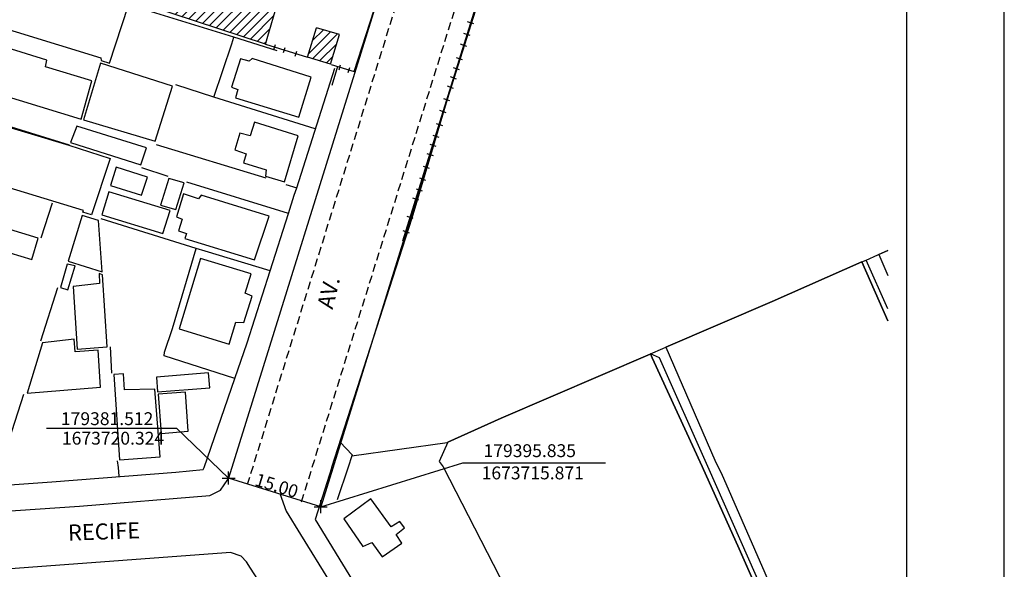
# Model space of a CAD drawing. Extents: x 179205 to 179502, y 1673586 to 1674007.
# Drawn here: x 179349 to 179502, y 1673706 to 1673792 of the extents above; entities that cross this region are included whole.
import ezdxf
from ezdxf.enums import TextEntityAlignment as Align

# ---------------------------------------------------------------- set-up
doc = ezdxf.new("R2010")
doc.units = 0
doc.header["$MEASUREMENT"] = 0
doc.header["$PDMODE"] = 2
doc.header["$PDSIZE"] = -1
doc.linetypes.add('DASHED2', pattern=[0.375, 0.25, -0.125])
doc.layers.get('0').update_dxf_attribs({"linetype": 'CONTINUOUS'})
doc.layers.get('DEFPOINTS').update_dxf_attribs({"linetype": 'CONTINUOUS'})
for name, color, linetype in [('T-ALINH-PROJ-C', 6, 'CONTINUOUS'), ('T-EDIF', 5, 'CONTINUOUS'), ('T-MFIO-EXI', 7, 'DASHED2'), ('V-CEMITERIO', 111, 'CONTINUOUS'), ('V-EDIFICACAO', 7, 'CONTINUOUS'), ('V-LOTE', 1, 'CONTINUOUS'), ('V-NOME_DOS_LOGRADOUROS', 7, 'CONTINUOUS'), ('V-QUADRA', 2, 'CONTINUOUS'), ('V-TESTADA', 250, 'CONTINUOUS')]:
    doc.layers.add(name, color=color, linetype=linetype)
doc.dimstyles.get("Standard").update_dxf_attribs({"dimtxt": 0.18, "dimasz": 0.18, "dimexe": 0.18, "dimexo": 0.0625, "dimgap": 0.09, "dimtad": 0, "dimtih": 1, "dimtoh": 1, "dimdec": 4, "dimzin": 0, "dimdsep": 46, "dimtxsty": 'Standard', "dimcen": 0.09, "dimadec": 0, "dimazin": 0, "dimtfac": 1, "dimtdec": 4, "dimtofl": 0, "dimtmove": 0, "dimatfit": 0, "dimfxl": 0, "dimtolj": 1, "dimtzin": 0, "dimarcsym": 0})

# ---------------------------------------------------------------- blocks, each defined once
blk = doc.blocks.new('_ArchTick')
at = {"layer": 'T-ALINH-PROJ-C', "color": 0, "const_width": 0.15}
blk.add_lwpolyline([(-0.5, -0.5), (0.5, 0.5)], dxfattribs=at)
blk = doc.blocks.new('*D20')
at = {"layer": 'DEFPOINTS', "color": 0}
for p in [(179381.51, 1673720.32), (179381.51, 1673720.32), (179395.84, 1673715.87)]:
    blk.add_point(p, dxfattribs=at)
at = {"layer": 'T-ALINH-PROJ-C', "color": 0, "lineweight": -2}
blk.add_line((179395.84, 1673715.87), (179381.51, 1673720.32), dxfattribs=at)
at = {"layer": 'T-ALINH-PROJ-C', "color": 0, "lineweight": -2, "xscale": 0.1735, "yscale": 0.1735, "zscale": 0.1735}
for p, rotation in [((179381.51, 1673720.32), 162.7299065096255), ((179395.84, 1673715.87), 342.7299065096256)]:
    blk.add_blockref('_ArchTick', p, dxfattribs=dict(at, rotation=rotation))
at = {"layer": 'T-ALINH-PROJ-C', "color": 0, "insert": (179389, 1673719.16), "char_height": 2, "attachment_point": 5, "rotation": 342.7299}
blk.add_mtext('\\A1;15.00', dxfattribs=at)
blk = doc.blocks.new('a3')
at = {"layer": 'DEFPOINTS'}
blk.add_lwpolyline([(0, 0), (297, 0), (297, 420), (0, 420)], close=True, dxfattribs=at)

msp = doc.modelspace()

# ---------------------------------------------------------------- hatches: boundary and pattern name
at = {"layer": 'T-EDIF'}
h = msp.add_hatch(dxfattribs=at)
h.set_pattern_fill('ANSI31', color=256, scale=8, style=0)
h.paths.add_polyline_path([(179390.748, 1673799.783), (179369.192, 1673806.298), (179365.614, 1673794.961), (179387.256, 1673787.841)])
h = msp.add_hatch(dxfattribs=at)
h.set_pattern_fill('ANSI31', color=256, scale=8, style=0)
h.paths.add_polyline_path([(179398.773, 1673789.321), (179395.205, 1673790.393), (179393.761, 1673785.826), (179397.342, 1673784.716)])

# ---------------------------------------------------------------- linework, layer by layer
at = {"color": 7}
msp.add_line((179487.082, 1673592.132), (179487.082, 1673992.898), dxfattribs=at)
for p, q in [((179421.665, 1673799.262), (179408.56, 1673757.164)), ((179401.037, 1673783.571), (179404.816, 1673795.281)), ((179418.659, 1673791.373), (179419.603, 1673791.047)), ((179418.086, 1673789.532), (179419.03, 1673789.206)), ((179387.256, 1673787.841), (179393.761, 1673785.826)), ((179388.552, 1673786.981), (179388.802, 1673787.755)), ((179417.564, 1673787.856), (179418.509, 1673787.53)), ((179390.053, 1673786.516), (179390.303, 1673787.29)), ((179391.87, 1673785.953), (179392.12, 1673786.727)), ((179397.473, 1673784.675), (179401.037, 1673783.571)), ((179398.693, 1673783.839), (179398.943, 1673784.613)), ((179416.915, 1673785.772), (179417.86, 1673785.446)), ((179398.439, 1673784.352), (179397.565, 1673781.372)), ((179400.108, 1673783.401), (179400.358, 1673784.174)), ((179416.43, 1673784.214), (179417.375, 1673783.887)), ((179415.985, 1673782.785), (179416.93, 1673782.458)), ((179415.532, 1673781.329), (179416.477, 1673781.003)), ((179414.926, 1673779.383), (179415.871, 1673779.056)), ((179414.353, 1673777.542), (179415.298, 1673777.215)), ((179413.828, 1673775.48), (179414.772, 1673775.153)), ((179412.827, 1673772.266), (179413.772, 1673771.939)), ((179413.272, 1673773.695), (179414.217, 1673773.368)), ((179412.374, 1673770.81), (179413.319, 1673770.484)), ((179411.768, 1673768.864), (179412.713, 1673768.537)), ((179411.195, 1673767.023), (179412.14, 1673766.696)), ((179410.673, 1673765.347), (179411.618, 1673765.02)), ((179410.123, 1673763.933), (179411.067, 1673763.606)), ((179409.225, 1673761.087), (179410.169, 1673760.76)), ((179408.641, 1673758.82), (179409.586, 1673758.494))]:
    msp.add_line(p, q)
at = {"layer": 'T-ALINH-PROJ-C'}
for p, q in [((179438.452, 1673903.475), (179381.512, 1673720.324)), ((179452.776, 1673899.022), (179395.835, 1673715.871))]:
    msp.add_line(p, q, dxfattribs=at)
at = {"layer": 'T-ALINH-PROJ-C', "color": 0}
for p, q in [((179353.143, 1673728.077), (179373.423, 1673728.077)), ((179373.423, 1673728.077), (179381.512, 1673720.324)), ((179395.835, 1673715.871), (179417.934, 1673722.692)), ((179417.934, 1673722.692), (179440.179, 1673722.692))]:
    msp.add_line(p, q, dxfattribs=at)
for p in [(179381.512, 1673720.324), (179395.835, 1673715.871)]:
    msp.add_point(p, dxfattribs=at)
at = {"layer": 'T-EDIF'}
for p, q in [((179387.256, 1673787.841), (179390.748, 1673799.783)), ((179387.256, 1673787.841), (179365.446, 1673795.016)), ((179393.761, 1673785.826), (179395.205, 1673790.393)), ((179398.773, 1673789.321), (179395.205, 1673790.393)), ((179397.342, 1673784.716), (179398.773, 1673789.321)), ((179397.342, 1673784.716), (179393.761, 1673785.826))]:
    msp.add_line(p, q, dxfattribs=at)
at = {"layer": 'T-MFIO-EXI', "ltscale": 5}
for p, q in [((179410.3, 1673802.784), (179384.418, 1673719.336)), ((179418.833, 1673800.14), (179392.773, 1673716.497))]:
    msp.add_line(p, q, dxfattribs=at)
at = {"layer": 'V-CEMITERIO'}
for points in [[(179484.082, 1673755.718), (179482.68, 1673755.1), (179482.68, 1673755.1), (179484.082, 1673751.815)], [(179484.082, 1673744.803), (179480.04, 1673753.94), (179480.04, 1673753.94), (179466.08, 1673747.78), (179449.56, 1673740.67), (179449.56, 1673740.67), (179457.19, 1673723.13), (179457.62, 1673722.13), (179457.62, 1673722.13), (179458.18, 1673721.13), (179474.95, 1673682.69), (179484.082, 1673686.705)]]:
    msp.add_lwpolyline(points, dxfattribs=at)
msp.add_lwpolyline([(179467.01, 1673679.15), (179473.15, 1673681.68), (179473.15, 1673681.68), (179460.98, 1673709.34), (179455.19, 1673722.13), (179455.19, 1673722.13), (179447.42, 1673739.03), (179447.14, 1673739.63), (179447.14, 1673739.63), (179447.09, 1673739.61), (179423.93, 1673729.63), (179415.61, 1673725.9), (179415.61, 1673725.9), (179414.27, 1673722.91), (179414.91, 1673722.05), (179414.91, 1673722.05), (179434.41, 1673684.1), (179442.92, 1673668.49), (179442.92, 1673668.49), (179467.01, 1673679.15)], close=True, dxfattribs=at)
at = {"layer": 'V-EDIFICACAO'}
for points in [[(179325.35, 1673806.39), (179322.72, 1673797.68), (179361.61, 1673785.71), (179361.69, 1673785.29), (179362.97, 1673784.86), (179365.89, 1673793.74), (179325.35, 1673806.39)], [(179319.54, 1673795.35), (179317.37, 1673788.77), (179358.55, 1673776.16), (179360.21, 1673782.1), (179353.03, 1673784.31), (179353.2, 1673785.33), (179340.51, 1673789.28), (179340.04, 1673788.64), (179319.54, 1673795.35)], [(179361.56, 1673784.86), (179358.93, 1673776.08), (179370.1, 1673772.76), (179372.77, 1673781.3), (179361.56, 1673784.86)], [(179385.17, 1673785.58), (179384.7, 1673785.16), (179383.38, 1673785.54), (179381.98, 1673781.13), (179382.92, 1673780.75), (179382.58, 1673779.47), (179392.43, 1673776.46), (179394.34, 1673782.7), (179385.17, 1673785.58)], [(179356.63, 1673772.11), (179363.09, 1673770.05), (179360.15, 1673761.28), (179358.82, 1673761.69), (179358.9, 1673761.93), (179330.83, 1673770.49), (179333.65, 1673779.28), (179337.54, 1673778.08), (179342.78, 1673776.25)], [(179385.55, 1673775.69), (179384.87, 1673773.57), (179383.26, 1673774), (179382.49, 1673771.41), (179384.23, 1673770.77), (179383.81, 1673769.37), (179387.37, 1673768.26), (179387.25, 1673767.29), (179390.18, 1673766.4), (179392.34, 1673773.57), (179385.55, 1673775.69)], [(179357.91, 1673775.06), (179356.89, 1673772.51), (179367.85, 1673769.03), (179368.74, 1673771.7), (179357.91, 1673775.06)], [(179364.03, 1673768.69), (179363.14, 1673765.85), (179367.97, 1673764.36), (179368.91, 1673767.12), (179364.03, 1673768.69)], [(179372.18, 1673766.91), (179370.9, 1673762.79), (179373.32, 1673762.11), (179374.6, 1673766.23), (179372.18, 1673766.91)], [(179362.88, 1673764.87), (179361.78, 1673761.3), (179371.29, 1673758.37), (179372.43, 1673761.94), (179362.88, 1673764.87)], [(179377.23, 1673764.36), (179376.8, 1673763.76), (179374.51, 1673764.53), (179373.41, 1673760.96), (179374.26, 1673760.58), (179373.71, 1673758.8), (179374.94, 1673758.37), (179374.72, 1673757.61), (179385.55, 1673754.26), (179387.8, 1673761.05), (179377.23, 1673764.36)], [(179358.72, 1673761.18), (179356.56, 1673754.09), (179361.82, 1673752.43), (179361.27, 1673760.37), (179358.72, 1673761.18)], [(179346.79, 1673759.22), (179345.69, 1673755.87), (179350.87, 1673754.34), (179351.89, 1673757.65), (179346.79, 1673759.22)], [(179377.14, 1673754.47), (179373.83, 1673743.56), (179381.6, 1673741.18), (179382.62, 1673744.58), (179383.89, 1673744.53), (179385.17, 1673748.61), (179384.06, 1673749.08), (179385, 1673752.09), (179377.14, 1673754.47)], [(179356.39, 1673753.62), (179355.32, 1673749.97), (179356.47, 1673749.59), (179357.62, 1673753.32), (179356.39, 1673753.62)], [(179357.32, 1673750.14), (179357.96, 1673740.37), (179362.63, 1673740.76), (179361.9, 1673751.96), (179361.35, 1673752.13), (179361.39, 1673750.61), (179357.32, 1673750.14)], [(179352.52, 1673741.39), (179350.15, 1673733.54), (179361.56, 1673734.47), (179361.22, 1673740.2), (179357.62, 1673739.95), (179357.49, 1673741.95), (179352.52, 1673741.39)], [(179365.3, 1673734.05), (179365.13, 1673736.55), (179363.64, 1673736.43), (179364.54, 1673723.14), (179370.86, 1673723.65), (179370.05, 1673734.18), (179365.3, 1673734.05)], [(179370.27, 1673736), (179370.44, 1673733.75), (179378.59, 1673734.39), (179378.37, 1673736.68), (179370.27, 1673736)], [(179370.52, 1673733.37), (179370.99, 1673727.26), (179375.23, 1673727.64), (179374.81, 1673733.67), (179370.52, 1673733.37)], [(179403.64, 1673717.1), (179399.43, 1673713.99), (179402.41, 1673709.69), (179403.81, 1673710.29), (179405.38, 1673708.08), (179408.49, 1673710.2), (179407.6, 1673711.57), (179408.87, 1673712.59), (179408.15, 1673713.57), (179406.83, 1673712.76), (179403.64, 1673717.1)]]:
    msp.add_lwpolyline(points, close=True, dxfattribs=at)
at = {"layer": 'V-LOTE'}
for points in [[(179397.56, 1673722.02), (179410.07, 1673760.81), (179415.59, 1673779.25), (179423.28, 1673803.67), (179431.61, 1673831.37)], [(179382.33, 1673788.9), (179366.15, 1673793.9)], [(179379.23, 1673779.6), (179381.99, 1673787.88), (179382.33, 1673788.9)], [(179389.07, 1673786.81), (179382.33, 1673788.9)], [(179392.1, 1673765.5), (179398.05, 1673784.1)], [(179379.23, 1673779.6), (179373.29, 1673781.48)], [(179394.99, 1673774.63), (179379.23, 1673779.6)], [(179337.55, 1673778.24), (179341.59, 1673776.83), (179356.68, 1673772.19)], [(179370.22, 1673772.2), (179387.3, 1673767.02)], [(179367.97, 1673768.62), (179372.03, 1673767.29)], [(179390.81, 1673761.49), (179375.01, 1673766.38)], [(179390.42, 1673766.02), (179392.1, 1673765.5)], [(179391.72, 1673764.32), (179392.1, 1673765.5)], [(179354.07, 1673763.11), (179352.29, 1673757.67)], [(179390.81, 1673761.49), (179391.72, 1673764.32)], [(179376.44, 1673756.06), (179361.66, 1673760.66)], [(179387.95, 1673752.54), (179390.81, 1673761.49)], [(179382.46, 1673735.82), (179371.5, 1673739.32), (179371.53, 1673739.91), (179372.78, 1673743.59), (179376.44, 1673756.06)], [(179377.84, 1673755.63), (179376.44, 1673756.06)], [(179387.95, 1673752.54), (179377.84, 1673755.63)], [(179482.52, 1673755.03), (179484.082, 1673755.718)], [(179449.56, 1673740.67), (179466.08, 1673747.78), (179480.04, 1673753.94)], [(179480.04, 1673753.94), (179480.75, 1673754.25)], [(179480.04, 1673753.94), (179484.082, 1673744.803)], [(179480.75, 1673754.25), (179482.52, 1673755.03)], [(179484.082, 1673746.676), (179480.75, 1673754.25)], [(179384.37, 1673741.35), (179387.95, 1673752.54)], [(179352.29, 1673741.66), (179354.92, 1673749.98)], [(179363.32, 1673736.65), (179363.11, 1673740.74)], [(179382.46, 1673735.82), (179384.37, 1673741.35)], [(179447.14, 1673739.63), (179449.09, 1673740.47), (179449.56, 1673740.67)], [(179415.61, 1673725.9), (179423.93, 1673729.63), (179447.09, 1673739.61), (179447.14, 1673739.63)], [(179447.14, 1673739.63), (179447.42, 1673739.03), (179455.19, 1673722.13)], [(179456.09, 1673722.13), (179448.54, 1673739.03), (179447.14, 1673739.63)], [(179377.68, 1673721.99), (179382.46, 1673735.82)], [(179345.97, 1673721.93), (179349.65, 1673733.4)], [(179398.85, 1673725.91), (179400.73, 1673723.96), (179400.68, 1673723.81)], [(179400.68, 1673723.81), (179415.5, 1673725.85), (179415.61, 1673725.9)], [(179415.61, 1673725.9), (179414.27, 1673722.91), (179414.91, 1673722.05)], [(179400.68, 1673723.81), (179400.09, 1673722.03)], [(179294.23, 1673718.73), (179293.28, 1673715.15), (179314.09, 1673716.9), (179353.99, 1673719.72), (179373.29, 1673721.27), (179377.55, 1673721.67), (179377.68, 1673721.99)], [(179364.35, 1673721.96), (179364.23, 1673723.02)], [(179364.5, 1673720.61), (179364.35, 1673721.96)], [(179397.56, 1673722.02), (179395, 1673713.87), (179403.48, 1673699.97), (179432.461, 1673653.848)], [(179400.09, 1673722.03), (179398.41, 1673716.93)], [(179455.19, 1673722.13), (179460.98, 1673709.34), (179473.09, 1673681.82)], [(179473.09, 1673681.82), (179473.81, 1673682.04), (179456.09, 1673722.13)]]:
    msp.add_lwpolyline(points, dxfattribs=at)
at = {"layer": 'V-QUADRA'}
for points in [[(179315.55, 1673794.71), (179310.72, 1673779.36), (179301.44, 1673749.89), (179292.44, 1673721.83), (179290.64, 1673714.86), (179290.28, 1673713.47), (179290.74, 1673712.4), (179291.92, 1673711.37), (179293.15, 1673711.22), (179293.29, 1673711.23), (179296.93, 1673711.41), (179321.47, 1673713.47), (179358.28, 1673715.96), (179378.58, 1673717.6), (179378.79, 1673717.7), (179380.26, 1673718.44), (179381.4, 1673720.12), (179381.82, 1673721.19)], [(179389.471, 1673717.912), (179390.46, 1673715.18), (179392.71, 1673711.53), (179397.3, 1673704.07), (179429.283, 1673653.848)], [(179418.318, 1673653.848), (179393.48, 1673693.1), (179384.92, 1673706.3), (179384.92, 1673706.3), (179384.27, 1673707.3), (179383.45, 1673708.16), (179381.81, 1673708.77), (179381.14, 1673708.72), (179381.14, 1673708.72), (179334.22, 1673705.21), (179294.26, 1673701.95), (179294.26, 1673701.95), (179292.93, 1673701.84), (179291.54, 1673701.13), (179291, 1673700.14), (179290.85, 1673698.65), (179292.31, 1673694.01), (179292.31, 1673694.01), (179293.35, 1673690.73), (179297.04, 1673683.38), (179300.96, 1673676.68), (179305.1, 1673670.06), (179309.59, 1673663.44), (179315.678, 1673653.848)]]:
    msp.add_lwpolyline(points, dxfattribs=at)
at = {"layer": 'V-TESTADA'}
for points in [[(179397.56, 1673722.02), (179410.07, 1673760.81), (179415.59, 1673779.25), (179423.28, 1673803.67), (179431.61, 1673831.37)], [(179392.1, 1673765.5), (179398.05, 1673784.1)], [(179391.72, 1673764.32), (179392.1, 1673765.5)], [(179390.81, 1673761.49), (179391.72, 1673764.32)], [(179387.95, 1673752.54), (179390.81, 1673761.49)], [(179384.37, 1673741.35), (179387.95, 1673752.54)], [(179382.46, 1673735.82), (179384.37, 1673741.35)], [(179377.68, 1673721.99), (179382.46, 1673735.82)], [(179294.23, 1673718.73), (179293.28, 1673715.15), (179314.09, 1673716.9), (179353.99, 1673719.72), (179373.29, 1673721.27), (179377.55, 1673721.67), (179377.68, 1673721.99)], [(179397.56, 1673722.02), (179395, 1673713.87), (179403.48, 1673699.97), (179432.461, 1673653.848)]]:
    msp.add_lwpolyline(points, dxfattribs=at)

# ---------------------------------------------------------------- block references
msp.add_blockref('a3', (179205.227, 1673586.132))

# ---------------------------------------------------------------- texts
at = {"layer": 'T-ALINH-PROJ-C', "char_height": 2, "attachment_point": 5}
for s, insert in [('\\A1;179381.512', (179362.602, 1673729.565)), ('\\A1;1673720.324', (179363.521, 1673726.531)), ('\\A1;179395.835', (179428.377, 1673724.59)), ('\\A1;1673715.871', (179428.838, 1673721.128))]:
    msp.add_mtext(s, dxfattribs=dict(at, insert=insert))
at = {"layer": 'V-NOME_DOS_LOGRADOUROS'}
for s, rotation, p in [('AV.', 76, (179398.434, 1673746.294)), ('RECIFE', 2, (179356.57, 1673709.8))]:
    msp.add_text(s, height=2.5, rotation=rotation, dxfattribs=at).set_placement(p, align=Align.BOTTOM_LEFT)

# ---------------------------------------------------------------- dimensions: what is measured, and where the dimension line sits
at = {"layer": 'T-ALINH-PROJ-C'}
dim = msp.add_aligned_dim(p1=(179395.835, 1673715.871), p2=(179381.512, 1673720.324), distance=0, dimstyle='Standard', override={"dimtxt": 2, "dimasz": 0.1735, "dimgap": 0.116, "dimtad": 1, "dimtih": 0, "dimtoh": 0, "dimdec": 2, "dimblk": 'ArchTick', "dimse1": 1, "dimse2": 1, "dimtdec": 2, "dimatfit": 3, "dimldrblk": 'ArchTick'}, dxfattribs=at)
dim.commit()
dim.dimension.update_dxf_attribs({"geometry": '*D20', "text_midpoint": (179389.005, 1673719.163)})

doc.saveas('drawing.dxf')
